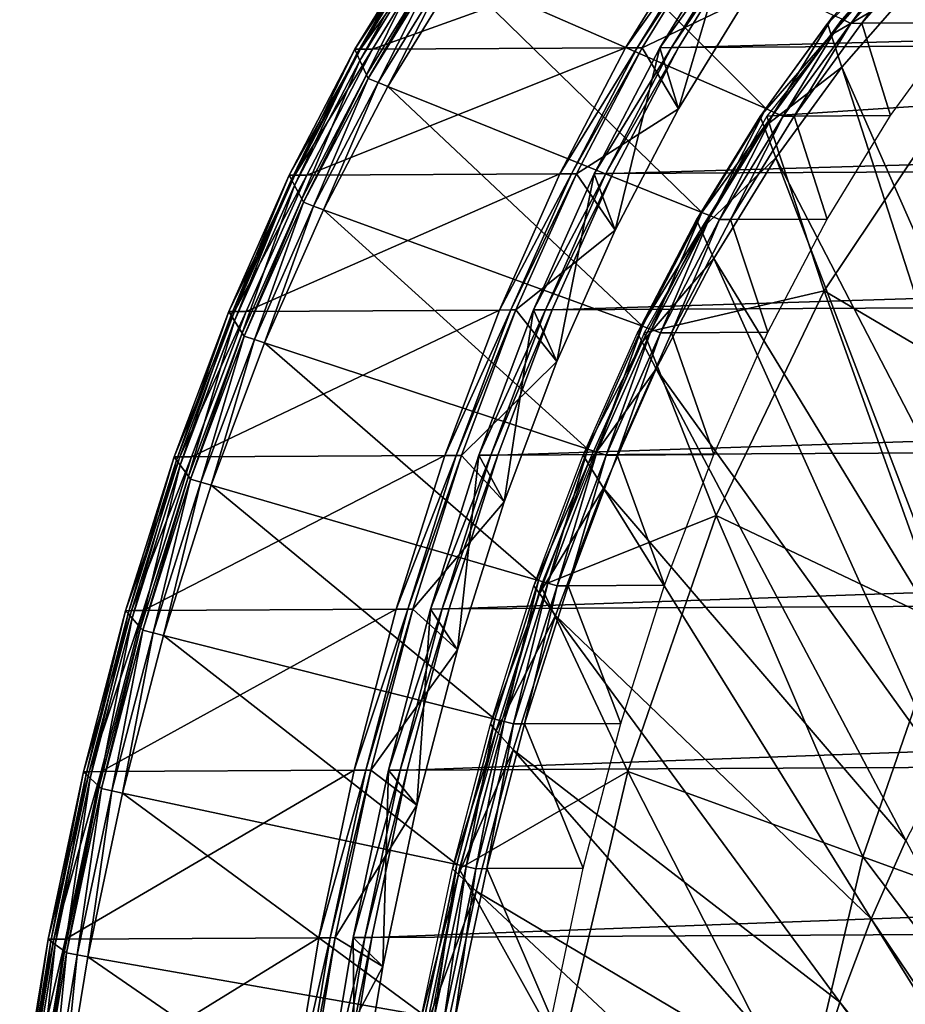
# Model space of a CAD drawing. Extents: x -102 to 102, y -45 to 46.
# Drawn here: x -85 to -67, y 15 to 34 of the extents above; entities that cross this region are included whole.
import ezdxf

# ---------------------------------------------------------------- set-up
doc = ezdxf.new("R2010")
doc.units = 0
doc.header["$MEASUREMENT"] = 0
doc.layers.get('0').update_dxf_attribs({"linetype": 'CONTINUOUS'})

msp = doc.modelspace()

# ---------------------------------------------------------------- linework, layer by layer
for points in [[(-74.362, 37.161, -67.843), (-75.825, 35.15, -65.319), (-69.686, 32.47, -64.087)], [(-74.362, 37.161, -67.843), (-69.686, 32.47, -64.087), (-68.335, 34.326, -66.416)], [(-71.421, 33.684, -58.807), (-70.014, 35.974, -61.237), (33.47, 36.521, -0.795)], [(-71.421, 33.684, -58.807), (33.47, 36.521, -0.795), (32.063, 34.231, 1.634)], [(-77.857, 33.65, -62.567), (-76.45, 35.94, -64.996), (-76.337, 35.94, -64.93)], [(-77.857, 33.65, -62.567), (-76.337, 35.94, -64.93), (-77.744, 33.651, -62.5)], [(-76.45, 35.94, -64.996), (-77.857, 33.65, -62.567), (-77.817, 33.562, -62.634)], [(-76.45, 35.94, -64.996), (-77.817, 33.562, -62.634), (-76.414, 35.846, -65.057)], [(-77.744, 33.651, -62.5), (-76.337, 35.94, -64.93), (-76.102, 35.942, -64.793)], [(-77.744, 33.651, -62.5), (-76.102, 35.942, -64.793), (-77.509, 33.652, -62.363)], [(-77.509, 33.652, -62.363), (-76.102, 35.942, -64.793), (-71.066, 35.968, -61.851)], [(-77.509, 33.652, -62.363), (-71.066, 35.968, -61.851), (-72.473, 33.678, -59.422)], [(-72.473, 33.678, -59.422), (-71.066, 35.968, -61.851), (-70.837, 35.97, -61.718)], [(-72.473, 33.678, -59.422), (-70.837, 35.97, -61.718), (-72.244, 33.68, -59.288)], [(-72.244, 33.68, -59.288), (-70.837, 35.97, -61.718), (-70.737, 35.97, -61.659)], [(-72.244, 33.68, -59.288), (-70.737, 35.97, -61.659), (-72.144, 33.68, -59.23)], [(-72.144, 33.68, -59.23), (-70.737, 35.97, -61.659), (-70.065, 34.673, -62.395)], [(-71.793, 33.682, -59.025), (-70.386, 35.972, -61.454), (-70.15, 35.973, -61.317)], [(-71.793, 33.682, -59.025), (-70.15, 35.973, -61.317), (-71.557, 33.683, -58.887)], [(-71.421, 32.466, -60.053), (-70.386, 35.972, -61.454), (-71.793, 33.682, -59.025)], [(-71.557, 33.683, -58.887), (-70.15, 35.973, -61.317), (-70.014, 35.974, -61.237)], [(-71.557, 33.683, -58.887), (-70.014, 35.974, -61.237), (-71.421, 33.684, -58.807)], [(-71.421, 32.466, -60.053), (-70.065, 34.673, -62.395), (-70.386, 35.972, -61.454)], [(-66.749, 35.878, -68.821), (-68.168, 34.247, -66.377), (-67.994, 34.165, -66.335)], [(-66.749, 35.878, -68.821), (-67.994, 34.165, -66.335), (-66.578, 35.792, -68.774)], [(-76.414, 35.846, -65.057), (-77.817, 33.562, -62.634), (-77.758, 33.43, -62.734)], [(-76.414, 35.846, -65.057), (-77.758, 33.43, -62.734), (-76.36, 35.705, -65.148)], [(-76.36, 35.705, -65.148), (-77.758, 33.43, -62.734), (-77.628, 33.141, -62.955)], [(-76.36, 35.705, -65.148), (-77.628, 33.141, -62.955), (-76.242, 35.396, -65.347)], [(-66.906, 35.79, -68.966), (-69.666, 32.316, -64.208), (-66.038, 32.56, -66.372)], [(-68.455, 34.163, -66.605), (-67.039, 35.789, -69.044), (-66.977, 35.556, -69.149)], [(-66.578, 35.792, -68.774), (-67.994, 34.165, -66.335), (-67.776, 34.167, -66.208)], [(-66.36, 35.793, -68.647), (-67.776, 34.167, -66.208), (-65.857, 34.177, -65.088)], [(-66.578, 35.792, -68.774), (-67.776, 34.167, -66.208), (-66.36, 35.793, -68.647)], [(-68.455, 34.163, -66.605), (-66.977, 35.556, -69.149), (-68.383, 33.94, -66.726)], [(-68.383, 33.94, -66.726), (-66.977, 35.556, -69.149), (-66.794, 34.876, -69.454)], [(-76.242, 35.396, -65.347), (-77.628, 33.141, -62.955), (-77.595, 33.069, -63.009)], [(-76.242, 35.396, -65.347), (-77.595, 33.069, -63.009), (-76.213, 35.319, -65.397)], [(-76.213, 35.319, -65.397), (-77.595, 33.069, -63.009), (-77.398, 32.99, -62.976)], [(-76.213, 35.319, -65.397), (-77.398, 32.99, -62.976), (-76.019, 35.235, -65.358)], [(-76.019, 35.235, -65.358), (-77.398, 32.99, -62.976), (-77.201, 32.91, -62.943)], [(-76.019, 35.235, -65.358), (-77.201, 32.91, -62.943), (-75.825, 35.15, -65.319)], [(-75.825, 35.15, -65.319), (-77.201, 32.91, -62.943), (-70.956, 30.402, -61.893)], [(-75.825, 35.15, -65.319), (-70.956, 30.402, -61.893), (-69.686, 32.47, -64.087)], [(-68.383, 33.94, -66.726), (-66.794, 34.876, -69.454), (-68.174, 33.292, -67.078)], [(-68.174, 33.292, -67.078), (-66.794, 34.876, -69.454), (-63.574, 22.873, -74.859)], [(-72.144, 33.68, -59.23), (-70.065, 34.673, -62.395), (-71.421, 32.466, -60.053)], [(-68.335, 34.326, -66.416), (-69.686, 32.47, -64.087), (-69.515, 32.395, -64.053)], [(-68.335, 34.326, -66.416), (-69.515, 32.395, -64.053), (-68.168, 34.247, -66.377)], [(-72.729, 31.176, -56.544), (-71.421, 33.684, -58.807), (32.063, 34.231, 1.634)], [(-72.729, 31.176, -56.544), (32.063, 34.231, 1.634), (30.754, 31.723, 3.897)], [(-69.799, 32.315, -64.286), (-68.455, 34.163, -66.605), (-68.383, 33.94, -66.726)], [(-68.168, 34.247, -66.377), (-69.515, 32.395, -64.053), (-69.338, 32.318, -64.017)], [(-68.168, 34.247, -66.377), (-69.338, 32.318, -64.017), (-67.994, 34.165, -66.335)], [(-67.994, 34.165, -66.335), (-69.338, 32.318, -64.017), (-69.12, 32.319, -63.89)], [(-67.776, 34.167, -66.208), (-69.12, 32.319, -63.89), (-67.202, 32.329, -62.769)], [(-67.994, 34.165, -66.335), (-69.12, 32.319, -63.89), (-67.776, 34.167, -66.208)], [(-67.776, 34.167, -66.208), (-67.202, 32.329, -62.769), (-65.857, 34.177, -65.088)], [(-69.799, 32.315, -64.286), (-68.383, 33.94, -66.726), (-69.719, 32.105, -64.422)], [(-69.719, 32.105, -64.422), (-68.383, 33.94, -66.726), (-68.174, 33.292, -67.078)], [(-79.165, 31.141, -60.303), (-77.857, 33.65, -62.567), (-77.744, 33.651, -62.5)], [(-79.165, 31.141, -60.303), (-77.744, 33.651, -62.5), (-79.052, 31.142, -60.237)], [(-77.857, 33.65, -62.567), (-79.165, 31.141, -60.303), (-79.122, 31.06, -60.376)], [(-77.857, 33.65, -62.567), (-79.122, 31.06, -60.376), (-77.817, 33.562, -62.634)], [(-77.817, 33.562, -62.634), (-79.122, 31.06, -60.376), (-79.058, 30.938, -60.486)], [(-77.817, 33.562, -62.634), (-79.058, 30.938, -60.486), (-77.758, 33.43, -62.734)], [(-79.052, 31.142, -60.237), (-77.744, 33.651, -62.5), (-77.509, 33.652, -62.363)], [(-79.052, 31.142, -60.237), (-77.509, 33.652, -62.363), (-78.818, 31.143, -60.1)], [(-78.818, 31.143, -60.1), (-77.509, 33.652, -62.363), (-72.473, 33.678, -59.422)], [(-78.818, 31.143, -60.1), (-72.473, 33.678, -59.422), (-73.781, 31.17, -57.159)], [(-73.781, 31.17, -57.159), (-72.473, 33.678, -59.422), (-72.244, 33.68, -59.288)], [(-73.781, 31.17, -57.159), (-72.244, 33.68, -59.288), (-73.552, 31.171, -57.025)], [(-73.552, 31.171, -57.025), (-72.244, 33.68, -59.288), (-72.144, 33.68, -59.23)], [(-73.552, 31.171, -57.025), (-72.144, 33.68, -59.23), (-73.452, 31.172, -56.966)], [(-73.452, 31.172, -56.966), (-72.144, 33.68, -59.23), (-71.421, 32.466, -60.053)], [(-73.101, 31.174, -56.761), (-71.793, 33.682, -59.025), (-71.557, 33.683, -58.887)], [(-73.101, 31.174, -56.761), (-71.557, 33.683, -58.887), (-72.866, 31.175, -56.624)], [(-72.682, 30.048, -57.871), (-71.793, 33.682, -59.025), (-73.101, 31.174, -56.761)], [(-72.866, 31.175, -56.624), (-71.557, 33.683, -58.887), (-71.421, 33.684, -58.807)], [(-72.866, 31.175, -56.624), (-71.421, 33.684, -58.807), (-72.729, 31.176, -56.544)], [(-72.682, 30.048, -57.871), (-71.421, 32.466, -60.053), (-71.793, 33.682, -59.025)], [(-77.758, 33.43, -62.734), (-79.058, 30.938, -60.486), (-78.916, 30.67, -60.726)], [(-77.758, 33.43, -62.734), (-78.916, 30.67, -60.726), (-77.628, 33.141, -62.955)], [(-77.628, 33.141, -62.955), (-78.916, 30.67, -60.726), (-78.881, 30.604, -60.785)], [(-77.628, 33.141, -62.955), (-78.881, 30.604, -60.785), (-77.595, 33.069, -63.009)], [(-69.719, 32.105, -64.422), (-68.174, 33.292, -67.078), (-69.484, 31.491, -64.819)], [(-69.484, 31.491, -64.819), (-68.174, 33.292, -67.078), (-64.479, 21.834, -73.3)], [(-68.174, 33.292, -67.078), (-63.574, 22.873, -74.859), (-64.479, 21.834, -73.3)], [(-77.595, 33.069, -63.009), (-78.881, 30.604, -60.785), (-78.681, 30.53, -60.757)], [(-77.595, 33.069, -63.009), (-78.681, 30.53, -60.757), (-77.398, 32.99, -62.976)], [(-77.398, 32.99, -62.976), (-78.681, 30.53, -60.757), (-78.481, 30.457, -60.73)], [(-77.398, 32.99, -62.976), (-78.481, 30.457, -60.73), (-77.201, 32.91, -62.943)], [(-77.201, 32.91, -62.943), (-78.481, 30.457, -60.73), (-72.137, 28.138, -59.85)], [(-77.201, 32.91, -62.943), (-72.137, 28.138, -59.85), (-70.956, 30.402, -61.893)], [(-66.038, 32.56, -66.372), (-69.666, 32.316, -64.208), (-68.523, 28.839, -62.084)], [(-64.193, 26.286, -62.188), (-66.038, 32.56, -66.372), (-68.523, 28.839, -62.084)], [(-73.452, 31.172, -56.966), (-71.421, 32.466, -60.053), (-72.682, 30.048, -57.871)], [(-69.686, 32.47, -64.087), (-70.956, 30.402, -61.893), (-70.783, 30.333, -61.864)], [(-69.686, 32.47, -64.087), (-70.783, 30.333, -61.864), (-69.515, 32.395, -64.053)], [(-69.515, 32.395, -64.053), (-70.783, 30.333, -61.864), (-70.602, 30.26, -61.834)], [(-69.515, 32.395, -64.053), (-70.602, 30.26, -61.834), (-69.338, 32.318, -64.017)], [(-69.666, 32.316, -64.208), (-72.106, 28.005, -59.992), (-68.523, 28.839, -62.084)], [(-71.063, 30.258, -62.103), (-69.799, 32.315, -64.286), (-69.719, 32.105, -64.422)], [(-69.338, 32.318, -64.017), (-70.602, 30.26, -61.834), (-70.384, 30.261, -61.707)], [(-69.12, 32.319, -63.89), (-70.384, 30.261, -61.707), (-68.466, 30.271, -60.586)], [(-69.338, 32.318, -64.017), (-70.384, 30.261, -61.707), (-69.12, 32.319, -63.89)], [(-69.12, 32.319, -63.89), (-68.466, 30.271, -60.586), (-67.202, 32.329, -62.769)], [(-71.063, 30.258, -62.103), (-69.719, 32.105, -64.422), (-70.975, 30.06, -62.254)], [(-70.975, 30.06, -62.254), (-69.719, 32.105, -64.422), (-69.484, 31.491, -64.819)], [(-73.931, 28.465, -54.462), (-72.729, 31.176, -56.544), (30.754, 31.723, 3.897)], [(-73.931, 28.465, -54.462), (30.754, 31.723, 3.897), (29.552, 29.012, 5.979)], [(-70.975, 30.06, -62.254), (-69.484, 31.491, -64.819), (-70.716, 29.486, -62.691)], [(-70.716, 29.486, -62.691), (-69.484, 31.491, -64.819), (-65.338, 20.653, -71.818)], [(-69.484, 31.491, -64.819), (-64.479, 21.834, -73.3), (-65.338, 20.653, -71.818)], [(-80.019, 28.433, -58.018), (-78.818, 31.143, -60.1), (-73.781, 31.17, -57.159)], [(-80.019, 28.433, -58.018), (-73.781, 31.17, -57.159), (-74.983, 28.459, -55.077)], [(-74.983, 28.459, -55.077), (-73.781, 31.17, -57.159), (-73.552, 31.171, -57.025)], [(-74.983, 28.459, -55.077), (-73.552, 31.171, -57.025), (-74.754, 28.461, -54.943)], [(-74.754, 28.461, -54.943), (-73.552, 31.171, -57.025), (-73.452, 31.172, -56.966)], [(-74.754, 28.461, -54.943), (-73.452, 31.172, -56.966), (-74.654, 28.461, -54.884)], [(-74.654, 28.461, -54.884), (-73.452, 31.172, -56.966), (-72.682, 30.048, -57.871)], [(-74.303, 28.463, -54.679), (-73.101, 31.174, -56.761), (-72.866, 31.175, -56.624)], [(-74.303, 28.463, -54.679), (-72.866, 31.175, -56.624), (-74.068, 28.464, -54.542)], [(-73.841, 27.435, -55.864), (-73.101, 31.174, -56.761), (-74.303, 28.463, -54.679)], [(-74.068, 28.464, -54.542), (-72.866, 31.175, -56.624), (-72.729, 31.176, -56.544)], [(-74.068, 28.464, -54.542), (-72.729, 31.176, -56.544), (-73.931, 28.465, -54.462)], [(-73.841, 27.435, -55.864), (-72.682, 30.048, -57.871), (-73.101, 31.174, -56.761)], [(-80.367, 28.431, -58.221), (-79.165, 31.141, -60.303), (-79.052, 31.142, -60.237)], [(-80.367, 28.431, -58.221), (-79.052, 31.142, -60.237), (-80.254, 28.431, -58.155)], [(-79.165, 31.141, -60.303), (-80.367, 28.431, -58.221), (-80.321, 28.357, -58.3)], [(-79.165, 31.141, -60.303), (-80.321, 28.357, -58.3), (-79.122, 31.06, -60.376)], [(-79.122, 31.06, -60.376), (-80.321, 28.357, -58.3), (-80.252, 28.245, -58.417)], [(-80.254, 28.431, -58.155), (-79.052, 31.142, -60.237), (-78.818, 31.143, -60.1)], [(-80.254, 28.431, -58.155), (-78.818, 31.143, -60.1), (-80.019, 28.433, -58.018)], [(-79.122, 31.06, -60.376), (-80.252, 28.245, -58.417), (-79.058, 30.938, -60.486)], [(-79.058, 30.938, -60.486), (-80.252, 28.245, -58.417), (-80.1, 28, -58.675)], [(-79.058, 30.938, -60.486), (-80.1, 28, -58.675), (-78.916, 30.67, -60.726)], [(-78.916, 30.67, -60.726), (-80.1, 28, -58.675), (-80.062, 27.94, -58.739)], [(-78.916, 30.67, -60.726), (-80.062, 27.94, -58.739), (-78.881, 30.604, -60.785)], [(-78.881, 30.604, -60.785), (-80.062, 27.94, -58.739), (-79.859, 27.873, -58.716)], [(-78.881, 30.604, -60.785), (-79.859, 27.873, -58.716), (-78.681, 30.53, -60.757)], [(-78.681, 30.53, -60.757), (-79.859, 27.873, -58.716), (-79.656, 27.806, -58.693)], [(-78.681, 30.53, -60.757), (-79.656, 27.806, -58.693), (-78.481, 30.457, -60.73)], [(-78.481, 30.457, -60.73), (-79.656, 27.806, -58.693), (-73.222, 25.691, -57.971)], [(-78.481, 30.457, -60.73), (-73.222, 25.691, -57.971), (-72.137, 28.138, -59.85)], [(-70.956, 30.402, -61.893), (-72.137, 28.138, -59.85), (-71.961, 28.073, -59.826)], [(-70.956, 30.402, -61.893), (-71.961, 28.073, -59.826), (-70.783, 30.333, -61.864)], [(-72.239, 28.004, -60.07), (-71.063, 30.258, -62.103), (-70.975, 30.06, -62.254)], [(-70.783, 30.333, -61.864), (-71.961, 28.073, -59.826), (-71.778, 28.006, -59.801)], [(-70.783, 30.333, -61.864), (-71.778, 28.006, -59.801), (-70.602, 30.26, -61.834)], [(-70.602, 30.26, -61.834), (-71.778, 28.006, -59.801), (-71.56, 28.008, -59.673)], [(-70.384, 30.261, -61.707), (-71.56, 28.008, -59.673), (-69.642, 28.018, -58.553)], [(-70.602, 30.26, -61.834), (-71.56, 28.008, -59.673), (-70.384, 30.261, -61.707)], [(-70.384, 30.261, -61.707), (-69.642, 28.018, -58.553), (-68.466, 30.271, -60.586)], [(-74.654, 28.461, -54.884), (-72.682, 30.048, -57.871), (-73.841, 27.435, -55.864)], [(-72.239, 28.004, -60.07), (-70.975, 30.06, -62.254), (-72.143, 27.821, -60.233)], [(-72.143, 27.821, -60.233), (-70.975, 30.06, -62.254), (-70.716, 29.486, -62.691)], [(-72.143, 27.821, -60.233), (-70.716, 29.486, -62.691), (-71.862, 27.29, -60.71)], [(-71.862, 27.29, -60.71), (-70.716, 29.486, -62.691), (-66.147, 19.337, -70.423)], [(-70.716, 29.486, -62.691), (-65.338, 20.653, -71.818), (-66.147, 19.337, -70.423)], [(-75.018, 25.57, -52.575), (-73.931, 28.465, -54.462), (29.552, 29.012, 5.979)], [(-75.018, 25.57, -52.575), (29.552, 29.012, 5.979), (28.465, 26.117, 7.867)], [(-68.523, 28.839, -62.084), (-72.106, 28.005, -59.992), (-70.672, 24.371, -58.364)], [(-66.15, 22.216, -58.799), (-68.523, 28.839, -62.084), (-70.672, 24.371, -58.364)], [(-66.15, 22.216, -58.799), (-64.193, 26.286, -62.188), (-68.523, 28.839, -62.084)], [(-81.454, 25.536, -56.334), (-80.367, 28.431, -58.221), (-80.254, 28.431, -58.155)], [(-81.454, 25.536, -56.334), (-80.254, 28.431, -58.155), (-81.341, 25.536, -56.268)], [(-80.367, 28.431, -58.221), (-81.454, 25.536, -56.334), (-81.405, 25.469, -56.417)], [(-80.367, 28.431, -58.221), (-81.405, 25.469, -56.417), (-80.321, 28.357, -58.3)], [(-81.341, 25.536, -56.268), (-80.254, 28.431, -58.155), (-80.019, 28.433, -58.018)], [(-81.341, 25.536, -56.268), (-80.019, 28.433, -58.018), (-81.106, 25.537, -56.131)], [(-81.106, 25.537, -56.131), (-80.019, 28.433, -58.018), (-74.983, 28.459, -55.077)], [(-81.106, 25.537, -56.131), (-74.983, 28.459, -55.077), (-76.07, 25.564, -53.189)], [(-76.07, 25.564, -53.189), (-74.983, 28.459, -55.077), (-74.754, 28.461, -54.943)], [(-76.07, 25.564, -53.189), (-74.754, 28.461, -54.943), (-75.841, 25.565, -53.056)], [(-75.841, 25.565, -53.056), (-74.754, 28.461, -54.943), (-74.654, 28.461, -54.884)], [(-75.841, 25.565, -53.056), (-74.654, 28.461, -54.884), (-75.741, 25.566, -52.997)], [(-75.741, 25.566, -52.997), (-74.654, 28.461, -54.884), (-73.841, 27.435, -55.864)], [(-75.39, 25.568, -52.792), (-74.303, 28.463, -54.679), (-74.068, 28.464, -54.542)], [(-75.39, 25.568, -52.792), (-74.068, 28.464, -54.542), (-75.155, 25.569, -52.655)], [(-74.889, 24.644, -54.045), (-74.303, 28.463, -54.679), (-75.39, 25.568, -52.792)], [(-75.155, 25.569, -52.655), (-74.068, 28.464, -54.542), (-73.931, 28.465, -54.462)], [(-75.155, 25.569, -52.655), (-73.931, 28.465, -54.462), (-75.018, 25.57, -52.575)], [(-74.889, 24.644, -54.045), (-73.841, 27.435, -55.864), (-74.303, 28.463, -54.679)], [(-80.321, 28.357, -58.3), (-81.405, 25.469, -56.417), (-81.332, 25.369, -56.542)], [(-80.321, 28.357, -58.3), (-81.332, 25.369, -56.542), (-80.252, 28.245, -58.417)], [(-80.252, 28.245, -58.417), (-81.332, 25.369, -56.542), (-81.171, 25.149, -56.816)], [(-80.252, 28.245, -58.417), (-81.171, 25.149, -56.816), (-80.1, 28, -58.675)], [(-72.137, 28.138, -59.85), (-73.222, 25.691, -57.971), (-73.044, 25.632, -57.951)], [(-72.137, 28.138, -59.85), (-73.044, 25.632, -57.951), (-71.961, 28.073, -59.826)], [(-71.961, 28.073, -59.826), (-73.044, 25.632, -57.951), (-72.858, 25.571, -57.93)], [(-71.961, 28.073, -59.826), (-72.858, 25.571, -57.93), (-71.778, 28.006, -59.801)], [(-80.1, 28, -58.675), (-81.171, 25.149, -56.816), (-81.131, 25.094, -56.884)], [(-80.1, 28, -58.675), (-81.131, 25.094, -56.884), (-80.062, 27.94, -58.739)], [(-80.062, 27.94, -58.739), (-81.131, 25.094, -56.884), (-80.925, 25.034, -56.866)], [(-80.062, 27.94, -58.739), (-80.925, 25.034, -56.866), (-79.859, 27.873, -58.716)], [(-79.859, 27.873, -58.716), (-80.925, 25.034, -56.866), (-80.719, 24.975, -56.848)], [(-79.859, 27.873, -58.716), (-80.719, 24.975, -56.848), (-79.656, 27.806, -58.693)], [(-72.106, 28.005, -59.992), (-74.162, 22.968, -56.426), (-70.672, 24.371, -58.364)], [(-73.319, 25.568, -58.199), (-72.239, 28.004, -60.07), (-72.143, 27.821, -60.233)], [(-71.778, 28.006, -59.801), (-72.858, 25.571, -57.93), (-72.64, 25.572, -57.803)], [(-71.56, 28.008, -59.673), (-72.64, 25.572, -57.803), (-70.721, 25.582, -56.682)], [(-71.778, 28.006, -59.801), (-72.64, 25.572, -57.803), (-71.56, 28.008, -59.673)], [(-71.56, 28.008, -59.673), (-70.721, 25.582, -56.682), (-69.642, 28.018, -58.553)], [(-79.656, 27.806, -58.693), (-80.719, 24.975, -56.848), (-74.203, 23.077, -56.267)], [(-79.656, 27.806, -58.693), (-74.203, 23.077, -56.267), (-73.222, 25.691, -57.971)], [(-73.319, 25.568, -58.199), (-72.143, 27.821, -60.233), (-73.215, 25.402, -58.375)], [(-73.215, 25.402, -58.375), (-72.143, 27.821, -60.233), (-71.862, 27.29, -60.71)], [(-75.741, 25.566, -52.997), (-73.841, 27.435, -55.864), (-74.889, 24.644, -54.045)], [(-73.215, 25.402, -58.375), (-71.862, 27.29, -60.71), (-72.914, 24.916, -58.887)], [(-72.914, 24.916, -58.887), (-71.862, 27.29, -60.71), (-66.898, 17.897, -69.123)], [(-71.862, 27.29, -60.71), (-66.147, 19.337, -70.423), (-66.898, 17.897, -69.123)], [(-75.983, 22.508, -50.894), (-75.018, 25.57, -52.575), (28.465, 26.117, 7.867)], [(-75.983, 22.508, -50.894), (28.465, 26.117, 7.867), (27.5, 23.056, 9.547)], [(-73.222, 25.691, -57.971), (-74.203, 23.077, -56.267), (-74.023, 23.024, -56.251)], [(-73.222, 25.691, -57.971), (-74.023, 23.024, -56.251), (-73.044, 25.632, -57.951)], [(-82.42, 22.474, -54.653), (-81.454, 25.536, -56.334), (-81.341, 25.536, -56.268)], [(-82.42, 22.474, -54.653), (-81.341, 25.536, -56.268), (-82.306, 22.475, -54.587)], [(-81.454, 25.536, -56.334), (-82.42, 22.474, -54.653), (-82.368, 22.416, -54.741)], [(-81.454, 25.536, -56.334), (-82.368, 22.416, -54.741), (-81.405, 25.469, -56.417)], [(-82.306, 22.475, -54.587), (-81.341, 25.536, -56.268), (-81.106, 25.537, -56.131)], [(-82.306, 22.475, -54.587), (-81.106, 25.537, -56.131), (-82.072, 22.476, -54.45)], [(-82.072, 22.476, -54.45), (-81.106, 25.537, -56.131), (-76.07, 25.564, -53.189)], [(-82.072, 22.476, -54.45), (-76.07, 25.564, -53.189), (-77.035, 22.503, -51.509)], [(-77.035, 22.503, -51.509), (-76.07, 25.564, -53.189), (-75.841, 25.565, -53.056)], [(-77.035, 22.503, -51.509), (-75.841, 25.565, -53.056), (-76.807, 22.504, -51.375)], [(-76.807, 22.504, -51.375), (-75.841, 25.565, -53.056), (-75.741, 25.566, -52.997)], [(-76.807, 22.504, -51.375), (-75.741, 25.566, -52.997), (-76.706, 22.505, -51.317)], [(-76.706, 22.505, -51.317), (-75.741, 25.566, -52.997), (-74.889, 24.644, -54.045)], [(-76.355, 22.506, -51.111), (-75.39, 25.568, -52.792), (-75.155, 25.569, -52.655)], [(-76.355, 22.506, -51.111), (-75.155, 25.569, -52.655), (-76.12, 22.508, -50.974)], [(-75.819, 21.693, -52.425), (-75.39, 25.568, -52.792), (-76.355, 22.506, -51.111)], [(-76.12, 22.508, -50.974), (-75.155, 25.569, -52.655), (-75.018, 25.57, -52.575)], [(-76.12, 22.508, -50.974), (-75.018, 25.57, -52.575), (-75.983, 22.508, -50.894)], [(-75.819, 21.693, -52.425), (-74.889, 24.644, -54.045), (-75.39, 25.568, -52.792)], [(-74.296, 22.967, -56.503), (-73.319, 25.568, -58.199), (-73.215, 25.402, -58.375)], [(-73.044, 25.632, -57.951), (-74.023, 23.024, -56.251), (-73.834, 22.969, -56.234)], [(-73.044, 25.632, -57.951), (-73.834, 22.969, -56.234), (-72.858, 25.571, -57.93)], [(-72.858, 25.571, -57.93), (-73.834, 22.969, -56.234), (-73.617, 22.971, -56.107)], [(-72.64, 25.572, -57.803), (-73.617, 22.971, -56.107), (-71.698, 22.981, -54.986)], [(-72.858, 25.571, -57.93), (-73.617, 22.971, -56.107), (-72.64, 25.572, -57.803)], [(-72.64, 25.572, -57.803), (-71.698, 22.981, -54.986), (-70.721, 25.582, -56.682)], [(-81.405, 25.469, -56.417), (-82.368, 22.416, -54.741), (-82.291, 22.327, -54.873)], [(-81.405, 25.469, -56.417), (-82.291, 22.327, -54.873), (-81.332, 25.369, -56.542)], [(-81.332, 25.369, -56.542), (-82.291, 22.327, -54.873), (-82.121, 22.134, -55.161)], [(-81.332, 25.369, -56.542), (-82.121, 22.134, -55.161), (-81.171, 25.149, -56.816)], [(-74.296, 22.967, -56.503), (-73.215, 25.402, -58.375), (-74.186, 22.817, -56.69)], [(-74.186, 22.817, -56.69), (-73.215, 25.402, -58.375), (-72.914, 24.916, -58.887)], [(-81.171, 25.149, -56.816), (-82.121, 22.134, -55.161), (-82.079, 22.086, -55.233)], [(-81.171, 25.149, -56.816), (-82.079, 22.086, -55.233), (-81.131, 25.094, -56.884)], [(-81.131, 25.094, -56.884), (-82.079, 22.086, -55.233), (-81.871, 22.033, -55.218)], [(-81.131, 25.094, -56.884), (-81.871, 22.033, -55.218), (-80.925, 25.034, -56.866)], [(-80.925, 25.034, -56.866), (-81.871, 22.033, -55.218), (-81.663, 21.981, -55.204)], [(-80.925, 25.034, -56.866), (-81.663, 21.981, -55.204), (-80.719, 24.975, -56.848)], [(-80.719, 24.975, -56.848), (-81.663, 21.981, -55.204), (-75.075, 20.313, -54.75)], [(-80.719, 24.975, -56.848), (-75.075, 20.313, -54.75), (-74.203, 23.077, -56.267)], [(-74.186, 22.817, -56.69), (-72.914, 24.916, -58.887), (-73.866, 22.381, -57.234)], [(-73.866, 22.381, -57.234), (-72.914, 24.916, -58.887), (-67.588, 16.34, -67.927)], [(-72.914, 24.916, -58.887), (-66.898, 17.897, -69.123), (-67.588, 16.34, -67.927)], [(-76.706, 22.505, -51.317), (-74.889, 24.644, -54.045), (-75.819, 21.693, -52.425)], [(-70.672, 24.371, -58.364), (-74.162, 22.968, -56.426), (-72.429, 19.272, -55.309)], [(-67.751, 17.571, -56.017), (-70.672, 24.371, -58.364), (-72.429, 19.272, -55.309)], [(-67.751, 17.571, -56.017), (-66.15, 22.216, -58.799), (-70.672, 24.371, -58.364)], [(-76.821, 19.301, -49.432), (-75.983, 22.508, -50.894), (27.5, 23.056, 9.547)], [(-76.821, 19.301, -49.432), (27.5, 23.056, 9.547), (26.663, 19.849, 11.01)], [(-74.162, 22.968, -56.426), (-75.782, 17.336, -53.601), (-72.429, 19.272, -55.309)], [(-75.163, 20.217, -54.994), (-74.296, 22.967, -56.503), (-74.186, 22.817, -56.69)], [(-74.203, 23.077, -56.267), (-75.075, 20.313, -54.75), (-74.892, 20.267, -54.737)], [(-74.203, 23.077, -56.267), (-74.892, 20.267, -54.737), (-74.023, 23.024, -56.251)], [(-74.023, 23.024, -56.251), (-74.892, 20.267, -54.737), (-74.702, 20.219, -54.724)], [(-74.023, 23.024, -56.251), (-74.702, 20.219, -54.724), (-73.834, 22.969, -56.234)], [(-73.834, 22.969, -56.234), (-74.702, 20.219, -54.724), (-74.484, 20.22, -54.597)], [(-73.617, 22.971, -56.107), (-74.484, 20.22, -54.597), (-72.565, 20.23, -53.476)], [(-73.834, 22.969, -56.234), (-74.484, 20.22, -54.597), (-73.617, 22.971, -56.107)], [(-73.617, 22.971, -56.107), (-72.565, 20.23, -53.476), (-71.698, 22.981, -54.986)], [(-75.163, 20.217, -54.994), (-74.186, 22.817, -56.69), (-75.047, 20.085, -55.19)], [(-75.047, 20.085, -55.19), (-74.186, 22.817, -56.69), (-73.866, 22.381, -57.234)], [(-83.257, 19.267, -53.191), (-82.42, 22.474, -54.653), (-82.306, 22.475, -54.587)], [(-83.257, 19.267, -53.191), (-82.306, 22.475, -54.587), (-83.144, 19.268, -53.125)], [(-82.42, 22.474, -54.653), (-83.257, 19.267, -53.191), (-83.203, 19.217, -53.282)], [(-82.42, 22.474, -54.653), (-83.203, 19.217, -53.282), (-82.368, 22.416, -54.741)], [(-82.368, 22.416, -54.741), (-83.203, 19.217, -53.282), (-83.123, 19.141, -53.419)], [(-83.144, 19.268, -53.125), (-82.306, 22.475, -54.587), (-82.072, 22.476, -54.45)], [(-83.144, 19.268, -53.125), (-82.072, 22.476, -54.45), (-82.909, 19.269, -52.988)], [(-82.368, 22.416, -54.741), (-83.123, 19.141, -53.419), (-82.291, 22.327, -54.873)], [(-82.909, 19.269, -52.988), (-82.072, 22.476, -54.45), (-77.035, 22.503, -51.509)], [(-82.909, 19.269, -52.988), (-77.035, 22.503, -51.509), (-77.873, 19.296, -50.046)], [(-77.873, 19.296, -50.046), (-77.035, 22.503, -51.509), (-76.807, 22.504, -51.375)], [(-77.873, 19.296, -50.046), (-76.807, 22.504, -51.375), (-77.644, 19.297, -49.912)], [(-77.644, 19.297, -49.912), (-76.807, 22.504, -51.375), (-76.706, 22.505, -51.317)], [(-77.644, 19.297, -49.912), (-76.706, 22.505, -51.317), (-77.544, 19.297, -49.854)], [(-77.544, 19.297, -49.854), (-76.706, 22.505, -51.317), (-75.819, 21.693, -52.425)], [(-77.193, 19.299, -49.649), (-76.355, 22.506, -51.111), (-76.12, 22.508, -50.974)], [(-77.193, 19.299, -49.649), (-76.12, 22.508, -50.974), (-76.957, 19.3, -49.511)], [(-76.626, 18.602, -51.015), (-76.355, 22.506, -51.111), (-77.193, 19.299, -49.649)], [(-76.957, 19.3, -49.511), (-76.12, 22.508, -50.974), (-75.983, 22.508, -50.894)], [(-76.957, 19.3, -49.511), (-75.983, 22.508, -50.894), (-76.821, 19.301, -49.432)], [(-76.626, 18.602, -51.015), (-75.819, 21.693, -52.425), (-76.355, 22.506, -51.111)], [(-75.047, 20.085, -55.19), (-73.866, 22.381, -57.234), (-74.711, 19.701, -55.763)], [(-74.711, 19.701, -55.763), (-73.866, 22.381, -57.234), (-68.213, 14.677, -66.843)], [(-73.866, 22.381, -57.234), (-67.588, 16.34, -67.927), (-68.213, 14.677, -66.843)], [(-82.291, 22.327, -54.873), (-83.123, 19.141, -53.419), (-82.946, 18.975, -53.721)], [(-82.291, 22.327, -54.873), (-82.946, 18.975, -53.721), (-82.121, 22.134, -55.161)], [(-61.689, 15.368, -56.934), (-66.15, 22.216, -58.799), (-67.751, 17.571, -56.017)], [(-82.121, 22.134, -55.161), (-82.946, 18.975, -53.721), (-82.902, 18.934, -53.795)], [(-82.121, 22.134, -55.161), (-82.902, 18.934, -53.795), (-82.079, 22.086, -55.233)], [(-82.079, 22.086, -55.233), (-82.902, 18.934, -53.795), (-82.692, 18.889, -53.784)], [(-82.079, 22.086, -55.233), (-82.692, 18.889, -53.784), (-81.871, 22.033, -55.218)], [(-81.871, 22.033, -55.218), (-82.692, 18.889, -53.784), (-82.482, 18.844, -53.773)], [(-81.871, 22.033, -55.218), (-82.482, 18.844, -53.773), (-81.663, 21.981, -55.204)], [(-81.663, 21.981, -55.204), (-82.482, 18.844, -53.773), (-75.831, 17.418, -53.429)], [(-81.663, 21.981, -55.204), (-75.831, 17.418, -53.429), (-75.075, 20.313, -54.75)], [(-77.544, 19.297, -49.854), (-75.819, 21.693, -52.425), (-76.626, 18.602, -51.015)], [(-75.915, 17.335, -53.679), (-75.163, 20.217, -54.994), (-75.047, 20.085, -55.19)], [(-75.075, 20.313, -54.75), (-75.831, 17.418, -53.429), (-75.646, 17.379, -53.42)], [(-75.075, 20.313, -54.75), (-75.646, 17.379, -53.42), (-74.892, 20.267, -54.737)], [(-74.892, 20.267, -54.737), (-75.646, 17.379, -53.42), (-75.454, 17.337, -53.41)], [(-74.892, 20.267, -54.737), (-75.454, 17.337, -53.41), (-74.702, 20.219, -54.724)], [(-74.702, 20.219, -54.724), (-75.454, 17.337, -53.41), (-75.236, 17.338, -53.283)], [(-74.484, 20.22, -54.597), (-75.236, 17.338, -53.283), (-73.318, 17.349, -52.162)], [(-74.702, 20.219, -54.724), (-75.236, 17.338, -53.283), (-74.484, 20.22, -54.597)], [(-74.484, 20.22, -54.597), (-73.318, 17.349, -52.162), (-72.565, 20.23, -53.476)], [(-75.915, 17.335, -53.679), (-75.047, 20.085, -55.19), (-75.795, 17.222, -53.884)], [(-75.795, 17.222, -53.884), (-75.047, 20.085, -55.19), (-74.711, 19.701, -55.763)], [(-77.525, 15.969, -48.196), (-76.821, 19.301, -49.432), (26.663, 19.849, 11.01)], [(-77.525, 15.969, -48.196), (26.663, 19.849, 11.01), (25.959, 16.516, 12.245)], [(-75.795, 17.222, -53.884), (-74.711, 19.701, -55.763), (-75.444, 16.893, -54.482)], [(-75.444, 16.893, -54.482), (-74.711, 19.701, -55.763), (-68.767, 12.918, -65.878)], [(-74.711, 19.701, -55.763), (-68.213, 14.677, -66.843), (-68.767, 12.918, -65.878)], [(-83.961, 15.935, -51.955), (-83.257, 19.267, -53.191), (-83.144, 19.268, -53.125)], [(-83.961, 15.935, -51.955), (-83.144, 19.268, -53.125), (-83.848, 15.935, -51.889)], [(-83.257, 19.267, -53.191), (-83.961, 15.935, -51.955), (-83.905, 15.893, -52.05)], [(-83.257, 19.267, -53.191), (-83.905, 15.893, -52.05), (-83.203, 19.217, -53.282)], [(-83.203, 19.217, -53.282), (-83.905, 15.893, -52.05), (-83.822, 15.83, -52.192)], [(-83.848, 15.935, -51.889), (-83.144, 19.268, -53.125), (-82.909, 19.269, -52.988)], [(-83.848, 15.935, -51.889), (-82.909, 19.269, -52.988), (-83.613, 15.936, -51.752)], [(-83.203, 19.217, -53.282), (-83.822, 15.83, -52.192), (-83.123, 19.141, -53.419)], [(-83.613, 15.936, -51.752), (-82.909, 19.269, -52.988), (-77.873, 19.296, -50.046)], [(-83.613, 15.936, -51.752), (-77.873, 19.296, -50.046), (-78.576, 15.963, -48.81)], [(-78.576, 15.963, -48.81), (-77.873, 19.296, -50.046), (-77.644, 19.297, -49.912)], [(-78.576, 15.963, -48.81), (-77.644, 19.297, -49.912), (-78.348, 15.964, -48.677)], [(-78.348, 15.964, -48.677), (-77.644, 19.297, -49.912), (-77.544, 19.297, -49.854)], [(-78.348, 15.964, -48.677), (-77.544, 19.297, -49.854), (-78.248, 15.965, -48.618)], [(-78.248, 15.965, -48.618), (-77.544, 19.297, -49.854), (-76.626, 18.602, -51.015)], [(-77.896, 15.967, -48.413), (-77.193, 19.299, -49.649), (-76.957, 19.3, -49.511)], [(-77.896, 15.967, -48.413), (-76.957, 19.3, -49.511), (-77.661, 15.968, -48.276)], [(-77.305, 15.39, -49.824), (-77.193, 19.299, -49.649), (-77.896, 15.967, -48.413)], [(-77.661, 15.968, -48.276), (-76.957, 19.3, -49.511), (-76.821, 19.301, -49.432)], [(-77.661, 15.968, -48.276), (-76.821, 19.301, -49.432), (-77.525, 15.969, -48.196)], [(-77.305, 15.39, -49.824), (-76.626, 18.602, -51.015), (-77.193, 19.299, -49.649)], [(-72.429, 19.272, -55.309), (-75.782, 17.336, -53.601), (-73.749, 13.673, -52.999)], [(-68.953, 12.471, -53.913), (-72.429, 19.272, -55.309), (-73.749, 13.673, -52.999)], [(-68.953, 12.471, -53.913), (-67.751, 17.571, -56.017), (-72.429, 19.272, -55.309)], [(-83.123, 19.141, -53.419), (-83.822, 15.83, -52.192), (-83.639, 15.693, -52.504)], [(-83.123, 19.141, -53.419), (-83.639, 15.693, -52.504), (-82.946, 18.975, -53.721)], [(-82.946, 18.975, -53.721), (-83.639, 15.693, -52.504), (-83.594, 15.659, -52.581)], [(-82.946, 18.975, -53.721), (-83.594, 15.659, -52.581), (-82.902, 18.934, -53.795)], [(-82.902, 18.934, -53.795), (-83.594, 15.659, -52.581), (-83.382, 15.622, -52.573)], [(-82.902, 18.934, -53.795), (-83.382, 15.622, -52.573), (-82.692, 18.889, -53.784)], [(-82.692, 18.889, -53.784), (-83.382, 15.622, -52.573), (-83.171, 15.585, -52.565)], [(-82.692, 18.889, -53.784), (-83.171, 15.585, -52.565), (-82.482, 18.844, -53.773)], [(-82.482, 18.844, -53.773), (-83.171, 15.585, -52.565), (-76.466, 14.41, -52.314)], [(-82.482, 18.844, -53.773), (-76.466, 14.41, -52.314), (-75.831, 17.418, -53.429)], [(-78.248, 15.965, -48.618), (-76.626, 18.602, -51.015), (-77.305, 15.39, -49.824)], [(-67.588, 16.34, -67.927), (-66.898, 17.897, -69.123), (-60.575, 5.931, -79.84)], [(-62.739, 10.914, -55.097), (-67.751, 17.571, -56.017), (-68.953, 12.471, -53.913)], [(-62.739, 10.914, -55.097), (-61.689, 15.368, -56.934), (-67.751, 17.571, -56.017)], [(-75.782, 17.336, -53.601), (-76.923, 11.254, -51.593), (-73.749, 13.673, -52.999)], [(-76.548, 14.341, -52.569), (-75.915, 17.335, -53.679), (-75.795, 17.222, -53.884)], [(-75.831, 17.418, -53.429), (-76.466, 14.41, -52.314), (-76.28, 14.377, -52.307)], [(-75.831, 17.418, -53.429), (-76.28, 14.377, -52.307), (-75.646, 17.379, -53.42)], [(-75.646, 17.379, -53.42), (-76.28, 14.377, -52.307), (-76.086, 14.343, -52.3)], [(-75.646, 17.379, -53.42), (-76.086, 14.343, -52.3), (-75.454, 17.337, -53.41)], [(-75.454, 17.337, -53.41), (-76.086, 14.343, -52.3), (-75.869, 14.344, -52.173)], [(-75.236, 17.338, -53.283), (-75.869, 14.344, -52.173), (-73.95, 14.354, -51.052)], [(-75.454, 17.337, -53.41), (-75.869, 14.344, -52.173), (-75.236, 17.338, -53.283)], [(-75.236, 17.338, -53.283), (-73.95, 14.354, -51.052), (-73.318, 17.349, -52.162)], [(-76.548, 14.341, -52.569), (-75.795, 17.222, -53.884), (-76.423, 14.247, -52.782)], [(-76.423, 14.247, -52.782), (-75.795, 17.222, -53.884), (-75.444, 16.893, -54.482)], [(-76.423, 14.247, -52.782), (-75.444, 16.893, -54.482), (-76.061, 13.975, -53.4)], [(-76.061, 13.975, -53.4), (-75.444, 16.893, -54.482), (-69.248, 11.076, -65.038)], [(-75.444, 16.893, -54.482), (-68.767, 12.918, -65.878), (-69.248, 11.076, -65.038)], [(-78.091, 12.533, -47.196), (-77.525, 15.969, -48.196), (25.959, 16.516, 12.245)], [(-78.091, 12.533, -47.196), (25.959, 16.516, 12.245), (25.393, 13.08, 13.246)], [(-68.213, 14.677, -66.843), (-67.588, 16.34, -67.927), (-60.805, 5.415, -79.443)], [(-67.588, 16.34, -67.927), (-60.575, 5.931, -79.84), (-60.805, 5.415, -79.443)], [(-84.527, 12.499, -50.955), (-83.961, 15.935, -51.955), (-83.848, 15.935, -51.889)], [(-84.527, 12.499, -50.955), (-83.848, 15.935, -51.889), (-84.414, 12.499, -50.889)], [(-83.961, 15.935, -51.955), (-84.527, 12.499, -50.955), (-84.47, 12.466, -51.052)], [(-83.961, 15.935, -51.955), (-84.47, 12.466, -51.052), (-83.905, 15.893, -52.05)], [(-83.905, 15.893, -52.05), (-84.47, 12.466, -51.052), (-84.384, 12.417, -51.198)], [(-84.414, 12.499, -50.889), (-83.848, 15.935, -51.889), (-83.613, 15.936, -51.752)], [(-84.414, 12.499, -50.889), (-83.613, 15.936, -51.752), (-84.179, 12.5, -50.752)], [(-83.905, 15.893, -52.05), (-84.384, 12.417, -51.198), (-83.822, 15.83, -52.192)], [(-84.179, 12.5, -50.752), (-83.613, 15.936, -51.752), (-78.576, 15.963, -48.81)], [(-84.179, 12.5, -50.752), (-78.576, 15.963, -48.81), (-79.142, 12.527, -47.81)], [(-79.142, 12.527, -47.81), (-78.576, 15.963, -48.81), (-78.348, 15.964, -48.677)], [(-79.142, 12.527, -47.81), (-78.348, 15.964, -48.677), (-78.914, 12.528, -47.677)], [(-78.914, 12.528, -47.677), (-78.348, 15.964, -48.677), (-78.248, 15.965, -48.618)], [(-78.914, 12.528, -47.677), (-78.248, 15.965, -48.618), (-78.814, 12.529, -47.618)], [(-78.814, 12.529, -47.618), (-78.248, 15.965, -48.618), (-77.305, 15.39, -49.824)], [(-78.462, 12.531, -47.413), (-77.896, 15.967, -48.413), (-77.661, 15.968, -48.276)], [(-78.462, 12.531, -47.413), (-77.661, 15.968, -48.276), (-78.227, 12.532, -47.276)], [(-77.85, 12.077, -48.86), (-77.896, 15.967, -48.413), (-78.462, 12.531, -47.413)], [(-78.227, 12.532, -47.276), (-77.661, 15.968, -48.276), (-77.525, 15.969, -48.196)], [(-78.227, 12.532, -47.276), (-77.525, 15.969, -48.196), (-78.091, 12.533, -47.196)], [(-77.85, 12.077, -48.86), (-77.305, 15.39, -49.824), (-77.896, 15.967, -48.413)], [(-83.822, 15.83, -52.192), (-84.384, 12.417, -51.198), (-84.197, 12.309, -51.519)], [(-83.822, 15.83, -52.192), (-84.197, 12.309, -51.519), (-83.639, 15.693, -52.504)], [(-83.639, 15.693, -52.504), (-84.197, 12.309, -51.519), (-84.15, 12.282, -51.598)], [(-83.639, 15.693, -52.504), (-84.15, 12.282, -51.598), (-83.594, 15.659, -52.581)], [(-83.594, 15.659, -52.581), (-84.15, 12.282, -51.598), (-83.937, 12.253, -51.593)], [(-83.594, 15.659, -52.581), (-83.937, 12.253, -51.593), (-83.382, 15.622, -52.573)], [(-83.382, 15.622, -52.573), (-83.937, 12.253, -51.593), (-83.724, 12.224, -51.587)], [(-83.382, 15.622, -52.573), (-83.724, 12.224, -51.587), (-83.171, 15.585, -52.565)], [(-83.171, 15.585, -52.565), (-83.724, 12.224, -51.587), (-76.977, 11.308, -51.411)], [(-83.171, 15.585, -52.565), (-76.977, 11.308, -51.411), (-76.466, 14.41, -52.314)], [(-78.814, 12.529, -47.618), (-77.305, 15.39, -49.824), (-77.85, 12.077, -48.86)], [(-68.767, 12.918, -65.878), (-68.213, 14.677, -66.843), (-61.012, 4.862, -79.083)], [(-68.213, 14.677, -66.843), (-60.805, 5.415, -79.443), (-61.012, 4.862, -79.083)]]:
    msp.add_3dface(points)

doc.saveas('drawing.dxf')
